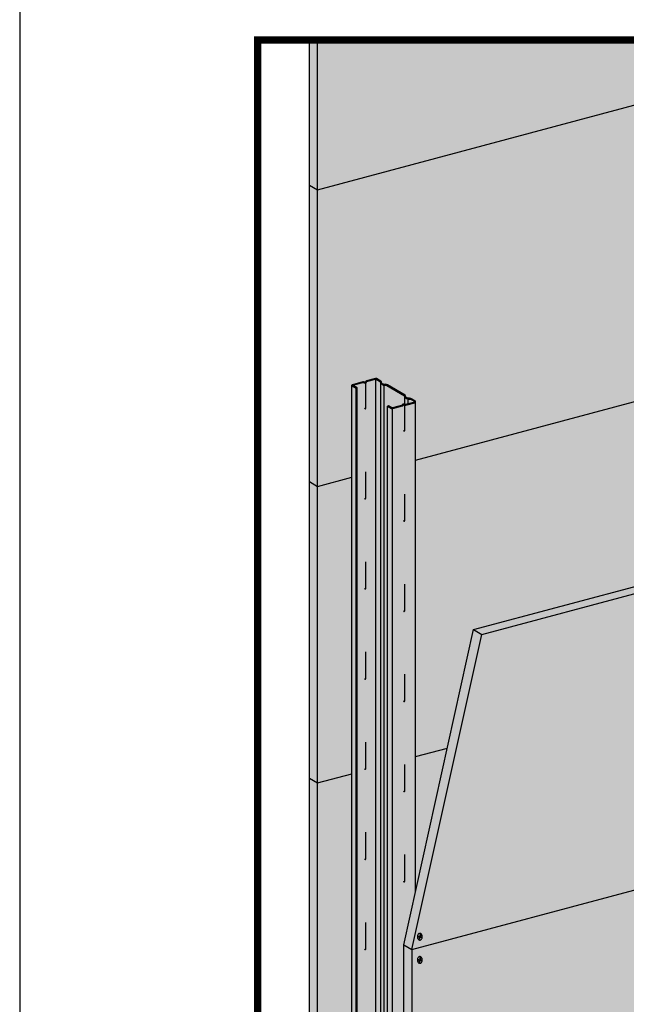
# Model space of a CAD drawing. Extents: x 0 to 1072, y 0 to 1485.
# Drawn here: x 0 to 344, y 541 to 1100 of the extents above; entities that cross this region are included whole.
import ezdxf
from ezdxf.enums import TextEntityAlignment as Align

# ---------------------------------------------------------------- set-up
doc = ezdxf.new("R2010")
doc.units = 0
doc.header["$LTSCALE"] = 15
for name, color, linetype in [('BEPL1', 1, 'CONTINUOUS'), ('BEPL2', 2, 'CONTINUOUS'), ('BEPL4', 4, 'CONTINUOUS'), ('GRAU10', 254, 'CONTINUOUS'), ('GRAU20', 253, 'CONTINUOUS'), ('SCHATT10', 131, 'CONTINUOUS'), ('SCHATT15', 140, 'CONTINUOUS'), ('SCHATT30', 171, 'CONTINUOUS'), ('TEXT-BLAU', 160, 'CONTINUOUS'), ('TEXT3', 3, 'CONTINUOUS'), ('UK', 2, 'CONTINUOUS'), ('UK1', 1, 'CONTINUOUS'), ('UK3', 3, 'CONTINUOUS'), ('UK4', 4, 'CONTINUOUS')]:
    doc.layers.add(name, color=color, linetype=linetype)
doc.layers.add('rahm2', color=2, linetype='CONTINUOUS', plot=False)
doc.styles.add('ar-na-fett', font='ARIALNB.TTF')
doc.styles.add('ar-na-light', font='ARIALN.TTF', dxfattribs={"height": 11})

# ---------------------------------------------------------------- blocks, each defined once
blk = doc.blocks.new('S-DRAUF2')
at = {"layer": 'BEPL1'}
for p, q in [((-4, 1.7), (-4.3, 0.6)), ((-4.3, 0.6), (-0.6, -0.4)), ((-4, 1.7), (-0.3, 0.7)), ((1.1, 5.8), (-0.3, 0.7)), ((2.1, 5.5), (0.7, 0.4)), ((0.7, 0.4), (4.7, -0.7)), ((1.1, 5.8), (2.1, 5.5)), ((-0.6, -0.4), (-1.9, -4.9)), ((-1.9, -4.9), (-0.8, -5.2)), ((0.4, -0.7), (-0.8, -5.2)), ((0.4, -0.7), (4.4, -1.7)), ((4.7, -0.7), (4.4, -1.7))]:
    blk.add_line(p, q, dxfattribs=at)
blk.add_lwpolyline([(0.2, -7.2, 0.132383), (2, -6.7, 0.106683), (3.8, -5.1, 0.083227), (4.9, -2.8, 0.071888), (5.3, 0, 0.071888), (4.9, 2.9, 0.083227), (3.8, 5.1, 0.106683), (2, 6.7, 0.132383), (0.2, 7.2, 0.132383), (-1.7, 6.7, 0.106683), (-3.4, 5.1, 0.083227), (-4.5, 2.9, 0.071888), (-4.9, 0, 0.071888), (-4.5, -2.8, 0.083227), (-3.4, -5.1, 0.106683), (-1.7, -6.7, 0.132383)], format="xyb", close=True, dxfattribs=at)
blk = doc.blocks.new('RahmenA4')
at = {"layer": 'rahm2', "flags": 128}
blk.add_lwpolyline([(0, 0), (1050, 0), (1050, 1485), (0, 1485)], close=True, dxfattribs=at)
at = {"layer": 'TEXT-BLAU', "style": 'ar-na-fett'}
blk.add_attdef('SYSTEMBEZEICHNUNG2', text='', height=19, dxfattribs=at).set_placement((95, 1394), align=Align.TOP_LEFT)
for tag, p in [('F1', (75, 1285)), ('F3', (225, 1285))]:
    blk.add_attdef(tag, text='', height=13, dxfattribs=at).set_placement(p, align=Align.MIDDLE_LEFT)
at = {"layer": 'TEXT3', "style": 'ar-na-fett'}
for tag, p in [('UEBERS', (95, 1435)), ('SYSTEMBEZEICHNUNG', (225, 1435))]:
    blk.add_attdef(tag, text='', height=19, dxfattribs=at).set_placement(p, align=Align.TOP_LEFT)
at = {"layer": 'TEXT3', "style": 'ar-na-light'}
blk.add_attdef('STAND', text='', height=11.5, dxfattribs=at).set_placement((75, 1315), align=Align.MIDDLE_LEFT)
blk.add_attdef('D1', text='', height=11.5, dxfattribs=at).set_placement((990, 1315), align=Align.MIDDLE_RIGHT)

msp = doc.modelspace()

# ---------------------------------------------------------------- hatches: boundary and pattern name
at = {"layer": 'GRAU10'}
msp.add_hatch(color=256, dxfattribs=at).paths.add_polyline_path([(190.96, 890.84), (188.57, 892.21), (188.57, 419.08, 0.267949), (188.74, 418.79), (190.96, 417.51)])
h = msp.add_hatch(color=256, dxfattribs=at)
h.paths.add_polyline_path([(217.97, 574.54), (217.97, 574.54), (224.68, 604.86), (224.68, 883.04, -0.339454), (224.28, 882.5), (219.09, 881.11, -0.0862), (218.62, 881.18), (218.62, 866.89), (218.4, 866.32), (217.98, 866.44), (217.9, 866.64), (217.96, 866.53), (218.03, 866.45), (218.09, 866.41), (218.16, 866.39), (218.22, 866.39), (218.28, 866.41), (218.34, 866.44), (218.39, 866.47), (218.44, 866.51), (218.48, 866.57), (218.52, 866.64), (218.56, 866.74), (218.59, 866.86), (218.62, 867.2), (218.62, 881.15, 0.035137), (218.48, 881.23, -0.011721), (218.43, 881.25, 0.180286), (217.65, 881.29, 0.395117), (217.59, 881.18, -0.195361), (217.54, 880.8), (217.54, 880.8, 0.062877), (217.59, 880.92, -0.006495), (217.58, 880.92, -0.297927), (217.33, 880.65), (211.5, 879.08), (211.5, 415.48), (217.97, 417.21)])
h.paths.add_polyline_path([(211.5, 879.11, -0.131651), (211.05, 879.23), (208.84, 880.51), (208.84, 414.77), (211.5, 415.48)])
at = {"layer": 'GRAU20'}
h = msp.add_hatch(color=256, dxfattribs=at)
edge = h.paths.add_edge_path()
edge.add_line((202.29, 895.82), (204.77, 894.39))
edge.add_arc((204.6, 894.1), 0.337, -17.2285, 60, ccw=False)
edge.add_arc((205.63, 893.78), 0.741, 162.7715, 239.5429)
edge.add_line((205.25, 893.14), (205.89, 892.77))
edge.add_arc((206.81, 894.34), 1.82, 239.5429, 277.7371)
edge.add_arc((207.35, 890.33), 2.22, 60, 97.7371, ccw=False)
edge.add_line((208.46, 892.26), (218.48, 886.47))
edge.add_arc((218.32, 886.18), 0.337, -17.2285, 60, ccw=False)
edge.add_arc((219.35, 885.86), 0.741, 162.7715, 239.5429)
edge.add_line((218.97, 885.22), (219.6, 884.85))
edge.add_arc((220.52, 886.42), 1.82, 239.5429, 277.7371)
edge.add_arc((221.07, 882.41), 2.22, 60, 97.7371, ccw=False)
edge.add_line((222.18, 884.34), (224.21, 883.17))
edge.add_arc((224.13, 883.04), 0.148, -75, 60, ccw=False)
edge.add_line((224.17, 882.9), (219.04, 881.52))
edge.add_arc((219.02, 881.61), 0.0943, 269.1265, 285, ccw=False)
edge.add_arc((219.03, 882.5), 0.98, 243.484, 269.1265, ccw=False)
edge.add_arc((217.99, 880.24), 1.51, 66.5592, 107.9091)
edge.add_arc((217.68, 881.2), 0.499, 107.9091, 194.1484)
edge.add_arc((217.11, 881.05), 0.0967, -15.2907, 14.1484, ccw=False)
edge.add_line((217.2, 881.03), (211.63, 879.54))
edge.add_arc((211.5, 880.02), 0.499, 240.0005, 285.0005, ccw=False)
edge.add_line((211.25, 879.58), (209.4, 880.66))
edge.add_line((209.4, 880.66), (208.84, 880.51))
edge.add_line((208.84, 880.51), (208.84, 418.71))
edge.add_line((208.84, 418.71), (208.46, 418.93))
edge.add_arc((207.35, 417.01), 2.22, 60, 97.7371)
edge.add_arc((206.81, 421.01), 1.82, 239.5429, 277.7371, ccw=False)
edge.add_line((205.89, 419.44), (205.25, 419.82))
edge.add_arc((205.63, 420.46), 0.741, 162.7715, 239.5429, ccw=False)
edge.add_arc((204.6, 420.77), 0.337, 342.7715, 420)
edge.add_line((204.77, 421.07), (202.29, 422.5))
edge.add_arc((202.12, 422.21), 0.337, 60, 83.7465)
edge.add_line((202.16, 422.54), (202.16, 895.86))
edge.add_arc((202.12, 895.53), 0.337, 60, 83.7465, ccw=False)
edge = h.paths.add_edge_path()
edge.add_line((202.16, 422.54), (202.16, 895.86))
edge.add_arc((202.12, 895.53), 0.337, 83.7465, 105)
edge.add_line((202.03, 895.86), (196.88, 894.47))
edge.add_arc((196.9, 894.41), 0.0674, 105, 174.939)
edge.add_arc((196.93, 894.41), 0.0967, 174.939, 194.1484)
edge.add_arc((196.35, 894.26), 0.499, -72.0909, 14.1484, ccw=False)
edge.add_arc((196.04, 895.22), 1.51, 246.5592, 287.9091, ccw=False)
edge.add_arc((195, 892.96), 0.98, 63.484, 98.9394)
edge.add_arc((194.86, 893.86), 0.0674, 98.9394, 105)
edge.add_line((194.84, 893.93), (189.08, 892.38))
edge.add_line((189.08, 892.38), (191.51, 890.98))
edge.add_line((191.51, 890.98), (191.51, 419.7))
edge.add_line((191.51, 419.7), (194.84, 420.6))
edge.add_arc((194.86, 420.53), 0.0674, 98.9394, 105, ccw=False)
edge.add_arc((195, 419.63), 0.98, 63.484, 98.9394, ccw=False)
edge.add_arc((196.04, 421.89), 1.51, 246.5592, 287.9091)
edge.add_arc((196.35, 420.93), 0.499, 287.9091, 374.1484)
edge.add_arc((196.93, 421.08), 0.0967, 174.939, 194.1484, ccw=False)
edge.add_arc((196.9, 421.08), 0.0674, 105, 174.939, ccw=False)
edge.add_line((196.88, 421.14), (202.03, 422.53))
edge.add_line((202.03, 422.53), (202.03, 422.53))
edge.add_arc((202.12, 422.22), 0.328, 83.4559, 105.2907, ccw=False)
at = {"layer": 'SCHATT10'}
h = msp.add_hatch(color=256, dxfattribs=at)
h.dxf.hatch_style = 1
h.paths.add_polyline_path([(169.08, 1088.57), (164.42, 1088.57), (164.42, 416.61), (169.08, 413.92)])
h = msp.add_hatch(color=256, dxfattribs=at)
edge = h.paths.add_edge_path()
edge.add_line((513.96, 891.42), (513.96, 979.6))
edge.add_arc((514.3, 979.6), 0.337, 105, 180, ccw=False)
edge.add_line((514.21, 979.92), (520.13, 981.51))
edge.add_arc((520.25, 981.05), 0.472, 98.9394, 105, ccw=False)
edge.add_arc((520.39, 980.15), 1.38, 64.0063, 98.9394, ccw=False)
edge.add_arc((521.43, 982.41), 1.11, 247.0298, 287.9091)
edge.add_arc((521.74, 981.45), 0.0943, 287.9091, 374.1484)
edge.add_arc((522.32, 981.6), 0.501, 174.939, 194.1484, ccw=False)
edge.add_arc((522.29, 981.6), 0.472, 105, 174.939, ccw=False)
edge.add_line((522.17, 982.05), (527.32, 983.43))
edge.add_arc((527.51, 982.72), 0.741, 60, 105, ccw=False)
edge.add_line((527.88, 983.36), (530.36, 981.93))
edge.add_arc((529.99, 981.29), 0.741, -17.2285, 60, ccw=False)
edge.add_arc((531.02, 980.97), 0.337, 162.7715, 239.5429)
edge.add_line((530.85, 980.68), (531.48, 980.3))
edge.add_arc((532.2, 981.52), 1.41, 239.5429, 277.7371)
edge.add_arc((532.74, 977.52), 2.63, 60, 97.7371, ccw=False)
edge.add_line((534.06, 979.79), (544.08, 974.01))
edge.add_arc((543.71, 973.37), 0.741, -17.2285, 60, ccw=False)
edge.add_arc((544.74, 973.05), 0.337, 162.7715, 239.5429)
edge.add_line((544.56, 972.76), (545.2, 972.39))
edge.add_arc((545.91, 973.6), 1.41, 239.5429, 277.7371)
edge.add_arc((546.46, 969.6), 2.63, 60, 97.7371, ccw=False)
edge.add_line((547.77, 971.87), (549.8, 970.7))
edge.add_arc((549.52, 970.23), 0.552, 0, 60, ccw=False)
edge.add_line((550.07, 970.23), (550.07, 901.09))
edge.add_line((550.07, 901.09), (676.66, 935.01))
edge.add_line((676.66, 935.01), (676.66, 1023.19))
edge.add_arc((676.99, 1023.19), 0.337, 105, 180, ccw=False)
edge.add_line((676.91, 1023.52), (682.82, 1025.1))
edge.add_arc((682.94, 1024.65), 0.472, 98.9394, 105, ccw=False)
edge.add_arc((683.09, 1023.74), 1.38, 64.0063, 98.9394, ccw=False)
edge.add_arc((684.12, 1026.01), 1.11, 247.0298, 287.9091)
edge.add_arc((684.44, 1025.04), 0.0943, 287.9091, 374.1484)
edge.add_arc((685.01, 1025.19), 0.501, 174.939, 194.1484, ccw=False)
edge.add_arc((684.98, 1025.19), 0.472, 105, 174.939, ccw=False)
edge.add_line((684.86, 1025.65), (690.01, 1027.03))
edge.add_arc((690.2, 1026.31), 0.741, 60, 105, ccw=False)
edge.add_line((690.58, 1026.95), (693.05, 1025.52))
edge.add_arc((692.68, 1024.88), 0.741, -17.2285, 60, ccw=False)
edge.add_arc((693.71, 1024.56), 0.337, 162.7715, 239.5429)
edge.add_line((693.54, 1024.27), (694.18, 1023.9))
edge.add_arc((694.89, 1025.12), 1.41, 239.5429, 277.7371)
edge.add_arc((695.44, 1021.11), 2.63, 60, 97.7371, ccw=False)
edge.add_line((696.75, 1023.39), (706.77, 1017.6))
edge.add_arc((706.4, 1016.96), 0.741, -17.2285, 60, ccw=False)
edge.add_arc((707.43, 1016.64), 0.337, 162.7715, 239.5429)
edge.add_line((707.26, 1016.35), (707.89, 1015.98))
edge.add_arc((708.61, 1017.2), 1.41, 239.5429, 277.7371)
edge.add_arc((709.15, 1013.19), 2.63, 60, 97.7371, ccw=False)
edge.add_line((710.47, 1015.47), (712.49, 1014.3))
edge.add_arc((712.22, 1013.82), 0.552, 0, 60, ccw=False)
edge.add_line((712.77, 1013.82), (712.77, 944.69))
edge.add_line((712.77, 944.69), (832.85, 976.86))
edge.add_line((832.85, 976.86), (832.85, 1088.57))
edge.add_line((832.85, 1088.57), (169.08, 1088.57))
edge.add_line((169.08, 1088.57), (169.08, 413.92))
edge.add_line((169.08, 413.92), (169.55, 414.04))
edge.add_line((169.55, 414.04), (169.55, 424.02))
edge.add_line((169.55, 424.02), (188.57, 429.06))
edge.add_line((188.57, 429.06), (188.57, 892.41))
edge.add_arc((188.91, 892.41), 0.337, 105, 180, ccw=False)
edge.add_line((188.82, 892.73), (194.74, 894.32))
edge.add_arc((194.86, 893.86), 0.472, 98.9394, 105, ccw=False)
edge.add_arc((195, 892.96), 1.38, 64.0063, 98.9394, ccw=False)
edge.add_arc((196.04, 895.22), 1.11, 247.0298, 287.9091)
edge.add_arc((196.35, 894.26), 0.0943, 287.9091, 374.1484)
edge.add_arc((196.93, 894.41), 0.501, 174.939, 194.1484, ccw=False)
edge.add_arc((196.9, 894.41), 0.472, 105, 174.939, ccw=False)
edge.add_line((196.78, 894.87), (201.93, 896.25))
edge.add_arc((202.12, 895.53), 0.741, 60, 105, ccw=False)
edge.add_line((202.49, 896.17), (204.97, 894.74))
edge.add_arc((204.6, 894.1), 0.741, -17.2285, 60, ccw=False)
edge.add_arc((205.63, 893.78), 0.337, 162.7715, 239.5429)
edge.add_line((205.46, 893.49), (206.09, 893.12))
edge.add_arc((206.81, 894.34), 1.41, 239.5429, 277.7371)
edge.add_arc((207.35, 890.33), 2.63, 60, 97.7371, ccw=False)
edge.add_line((208.67, 892.61), (218.69, 886.82))
edge.add_arc((218.32, 886.18), 0.741, -17.2285, 60, ccw=False)
edge.add_arc((219.35, 885.86), 0.337, 162.7715, 239.5429)
edge.add_line((219.17, 885.57), (219.81, 885.2))
edge.add_arc((220.52, 886.42), 1.41, 239.5429, 277.7371)
edge.add_arc((221.07, 882.41), 2.63, 60, 97.7371, ccw=False)
edge.add_line((222.38, 884.69), (224.41, 883.52))
edge.add_arc((224.13, 883.04), 0.552, 0, 60, ccw=False)
edge.add_line((224.68, 883.04), (224.68, 604.86))
edge.add_line((224.68, 604.86), (257.61, 753.6))
edge.add_line((257.61, 753.6), (257.61, 753.6))
edge.add_line((257.61, 753.6), (351.27, 778.69))
edge.add_line((351.27, 778.69), (351.27, 936))
edge.add_arc((351.6, 936), 0.337, 105, 180, ccw=False)
edge.add_line((351.51, 936.33), (357.43, 937.91))
edge.add_arc((357.55, 937.46), 0.472, 98.9394, 105, ccw=False)
edge.add_arc((357.7, 936.56), 1.38, 64.0063, 98.9394, ccw=False)
edge.add_arc((358.73, 938.82), 1.11, 247.0298, 287.9091)
edge.add_arc((359.05, 937.86), 0.0943, 287.9091, 374.1484)
edge.add_arc((359.62, 938), 0.501, 174.939, 194.1484, ccw=False)
edge.add_arc((359.59, 938), 0.472, 105, 174.939, ccw=False)
edge.add_line((359.47, 938.46), (364.62, 939.84))
edge.add_arc((364.81, 939.12), 0.741, 60, 105, ccw=False)
edge.add_line((365.19, 939.77), (367.66, 938.33))
edge.add_arc((367.29, 937.69), 0.741, -17.2285, 60, ccw=False)
edge.add_arc((368.32, 937.37), 0.337, 162.7715, 239.5429)
edge.add_line((368.15, 937.08), (368.79, 936.71))
edge.add_arc((369.5, 937.93), 1.41, 239.5429, 277.7371)
edge.add_arc((370.05, 933.92), 2.63, 60, 97.7371, ccw=False)
edge.add_line((371.36, 936.2), (381.38, 930.41))
edge.add_arc((381.01, 929.77), 0.741, -17.2285, 60, ccw=False)
edge.add_arc((382.04, 929.45), 0.337, 162.7715, 239.5429)
edge.add_line((381.87, 929.16), (382.5, 928.79))
edge.add_arc((383.22, 930.01), 1.41, 239.5429, 277.7371)
edge.add_arc((383.76, 926.01), 2.63, 60, 97.7371, ccw=False)
edge.add_line((385.08, 928.28), (387.1, 927.11))
edge.add_arc((386.83, 926.63), 0.552, 0, 60, ccw=False)
edge.add_line((387.38, 926.63), (387.38, 857.5))
edge.add_line((387.38, 857.5), (513.96, 891.42))
at = {"layer": 'SCHATT30'}
h = msp.add_hatch(color=256, dxfattribs=at)
h.paths.add_polyline_path([(873.84, 914.77), (869.17, 917.46), (543.36, 830.16), (548.03, 827.47)])
h.paths.add_polyline_path([(548.03, 827.47), (543.36, 830.16), (257.61, 753.6), (262.28, 750.9)])
h.paths.add_polyline_path([(262.28, 750.9), (257.61, 753.6), (217.97, 574.54), (222.64, 571.84)])
h.paths.add_polyline_path([(222.64, 571.84), (217.97, 574.54), (217.97, 574.54), (217.97, 406.11), (222.64, 403.41)])
h = msp.add_hatch(color=256, dxfattribs=at)
h.dxf.hatch_style = 1
h.paths.add_polyline_path([(873.84, 914.77), (262.28, 750.9), (222.64, 571.84), (222.64, 403.41), (873.84, 577.9)])

# ---------------------------------------------------------------- linework, layer by layer
at = {"layer": 'BEPL2'}
for p, q in [((164.42, 416.61), (164.42, 1088.57)), ((169.08, 413.92), (169.08, 1088.57)), ((169.08, 1003.44), (486.8, 1088.57)), ((164.42, 1006.13), (169.08, 1003.44)), ((224.68, 849.9), (351.27, 883.82)), ((169.08, 835), (188.57, 840.23)), ((164.42, 837.7), (169.08, 835)), ((222.64, 571.84), (873.84, 746.33)), ((224.68, 681.47), (242.71, 686.3)), ((169.08, 666.57), (188.57, 671.79)), ((164.42, 669.27), (169.08, 666.57))]:
    msp.add_line(p, q, dxfattribs=at)
at = {"layer": 'BEPL2', "extrusion": (0, 0, -1)}
for p, q in [((257.61, 753.6), (262.28, 750.9)), ((217.97, 574.54), (222.64, 571.84))]:
    msp.add_line(p, q, dxfattribs=at)
at = {"layer": 'BEPL4'}
for p, q in [((257.61, 753.6), (869.17, 917.46)), ((262.28, 750.9), (873.84, 914.77)), ((217.97, 574.54), (257.61, 753.6)), ((222.64, 571.84), (262.28, 750.9)), ((217.97, 406.11), (217.97, 574.54)), ((222.64, 571.84), (222.64, 403.41))]:
    msp.add_line(p, q, dxfattribs=at)
at = {"layer": 'rahm2', "flags": 128}
msp.add_lwpolyline([(930.01, 1088.57), (930.01, 360.93), (135, 360.93), (135, 1088.57)], close=True, dxfattribs=at)
at = {"layer": 'SCHATT15', "const_width": 4.1}
msp.add_lwpolyline([(135, 360.93), (930.01, 360.93), (930.01, 1088.57), (135, 1088.57)], close=True, dxfattribs=at)
at = {"layer": 'UK1'}
for p, q in [((204.89, 420.94), (204.89, 893.85)), ((206.81, 419.19), (206.81, 892.52)), ((218.61, 881.61), (218.61, 885.79)), ((220.52, 881.92), (220.52, 884.6)), ((196.51, 726.29), (196.51, 740.92)), ((218.62, 713.59), (218.62, 728.22)), ((195.79, 725.73), (195.85, 725.62)), ((195.85, 725.62), (195.92, 725.54)), ((195.92, 725.54), (195.98, 725.5)), ((195.98, 725.5), (196.05, 725.48)), ((196.05, 725.48), (196.11, 725.48)), ((196.11, 725.48), (196.17, 725.5)), ((196.17, 725.5), (196.23, 725.52)), ((196.23, 725.52), (196.28, 725.56)), ((196.28, 725.56), (196.33, 725.6)), ((196.33, 725.6), (196.37, 725.66)), ((196.37, 725.66), (196.41, 725.73)), ((196.41, 725.73), (196.45, 725.83)), ((196.45, 725.83), (196.48, 725.95)), ((196.48, 725.95), (196.51, 726.29)), ((217.87, 713.1), (217.9, 713.03)), ((217.9, 713.03), (217.96, 712.92)), ((217.96, 712.92), (218.03, 712.84)), ((218.03, 712.84), (218.09, 712.8)), ((218.09, 712.8), (218.16, 712.78)), ((218.16, 712.78), (218.22, 712.78)), ((218.22, 712.78), (218.28, 712.8)), ((218.28, 712.8), (218.34, 712.82)), ((218.34, 712.82), (218.39, 712.86)), ((218.39, 712.86), (218.44, 712.9)), ((218.44, 712.9), (218.48, 712.96)), ((218.48, 712.96), (218.52, 713.03)), ((218.52, 713.03), (218.56, 713.13)), ((218.56, 713.13), (218.59, 713.25)), ((218.59, 713.25), (218.62, 713.59)), ((196.51, 675.08), (196.51, 689.71)), ((218.62, 662.38), (218.62, 677.01)), ((195.79, 674.53), (195.85, 674.41)), ((195.85, 674.41), (195.92, 674.34)), ((195.92, 674.34), (195.98, 674.29)), ((195.98, 674.29), (196.05, 674.28)), ((196.05, 674.28), (196.11, 674.28)), ((196.11, 674.28), (196.17, 674.29)), ((196.17, 674.29), (196.23, 674.32)), ((196.23, 674.32), (196.28, 674.35)), ((196.28, 674.35), (196.33, 674.4)), ((196.33, 674.4), (196.37, 674.46)), ((196.37, 674.46), (196.41, 674.53)), ((196.41, 674.53), (196.45, 674.62)), ((196.45, 674.62), (196.48, 674.75)), ((196.48, 674.75), (196.51, 675.08)), ((217.87, 661.89), (217.9, 661.82)), ((217.9, 661.82), (217.96, 661.71)), ((217.96, 661.71), (218.03, 661.64)), ((218.03, 661.64), (218.09, 661.59)), ((218.09, 661.59), (218.16, 661.57)), ((218.16, 661.57), (218.22, 661.58)), ((218.22, 661.58), (218.28, 661.59)), ((218.28, 661.59), (218.34, 661.62)), ((218.34, 661.62), (218.39, 661.65)), ((218.39, 661.65), (218.44, 661.7)), ((218.44, 661.7), (218.48, 661.75)), ((218.48, 661.75), (218.52, 661.83)), ((218.52, 661.83), (218.56, 661.92)), ((218.56, 661.92), (218.59, 662.04)), ((218.59, 662.04), (218.62, 662.38)), ((196.51, 623.88), (196.51, 638.51)), ((195.79, 623.32), (195.85, 623.21)), ((195.85, 623.21), (195.92, 623.14)), ((195.92, 623.14), (195.98, 623.09)), ((195.98, 623.09), (196.05, 623.07)), ((196.05, 623.07), (196.11, 623.07)), ((196.11, 623.07), (196.17, 623.09)), ((196.17, 623.09), (196.23, 623.12)), ((196.23, 623.12), (196.28, 623.15)), ((196.28, 623.15), (196.33, 623.19)), ((196.33, 623.19), (196.37, 623.25)), ((196.37, 623.25), (196.41, 623.33)), ((196.41, 623.33), (196.45, 623.42)), ((196.45, 623.42), (196.48, 623.54)), ((196.48, 623.54), (196.51, 623.88)), ((218.62, 611.18), (218.62, 625.81)), ((217.87, 610.69), (217.9, 610.62)), ((217.9, 610.62), (217.96, 610.51)), ((217.96, 610.51), (218.03, 610.43)), ((218.03, 610.43), (218.09, 610.39)), ((218.09, 610.39), (218.16, 610.37)), ((218.16, 610.37), (218.22, 610.37)), ((218.22, 610.37), (218.28, 610.39)), ((218.28, 610.39), (218.34, 610.42)), ((218.34, 610.42), (218.39, 610.45)), ((218.39, 610.45), (218.44, 610.49)), ((218.44, 610.49), (218.48, 610.55)), ((218.48, 610.55), (218.52, 610.62)), ((218.52, 610.62), (218.56, 610.72)), ((218.56, 610.72), (218.59, 610.84)), ((218.59, 610.84), (218.62, 611.18)), ((196.51, 572.68), (196.51, 587.3)), ((195.79, 572.12), (195.85, 572.01)), ((195.85, 572.01), (195.92, 571.93)), ((195.92, 571.93), (195.98, 571.89)), ((195.98, 571.89), (196.05, 571.87)), ((196.05, 571.87), (196.11, 571.87)), ((196.11, 571.87), (196.17, 571.89)), ((196.17, 571.89), (196.23, 571.91)), ((196.23, 571.91), (196.28, 571.95)), ((196.28, 571.95), (196.33, 571.99)), ((196.33, 571.99), (196.37, 572.05)), ((196.37, 572.05), (196.41, 572.12)), ((196.41, 572.12), (196.45, 572.22)), ((196.45, 572.22), (196.48, 572.34)), ((196.48, 572.34), (196.51, 572.68))]:
    msp.add_line(p, q, dxfattribs=at)
at = {"layer": 'UK1', "flags": 128}
for points in [[(195.79, 879.34), (195.85, 879.23), (195.92, 879.16), (195.98, 879.11), (196.05, 879.09), (196.11, 879.09), (196.17, 879.11), (196.23, 879.14), (196.28, 879.17), (196.33, 879.21), (196.37, 879.27), (196.41, 879.35), (196.45, 879.44), (196.48, 879.56), (196.51, 879.9), (196.51, 893.79)], [(217.87, 866.71), (217.9, 866.64), (217.96, 866.53), (218.03, 866.45), (218.09, 866.41), (218.16, 866.39), (218.22, 866.39), (218.28, 866.41), (218.34, 866.44), (218.39, 866.47), (218.44, 866.51), (218.48, 866.57), (218.52, 866.64), (218.56, 866.74), (218.59, 866.86), (218.62, 867.2), (218.62, 881.18)], [(195.79, 828.14), (195.85, 828.03), (195.92, 827.95), (195.98, 827.91), (196.05, 827.89), (196.11, 827.89), (196.17, 827.91), (196.23, 827.93), (196.28, 827.97), (196.33, 828.01), (196.37, 828.07), (196.41, 828.14), (196.45, 828.24), (196.48, 828.36), (196.51, 828.7), (196.51, 843.32)], [(217.87, 815.51), (217.9, 815.44), (217.96, 815.33), (218.03, 815.25), (218.09, 815.21), (218.16, 815.19), (218.22, 815.19), (218.28, 815.2), (218.34, 815.23), (218.39, 815.27), (218.44, 815.31), (218.48, 815.37), (218.52, 815.44), (218.56, 815.54), (218.59, 815.66), (218.62, 815.99), (218.62, 830.62)], [(195.79, 776.93), (195.85, 776.82), (195.92, 776.75), (195.98, 776.7), (196.05, 776.68), (196.11, 776.68), (196.17, 776.7), (196.23, 776.73), (196.28, 776.76), (196.33, 776.81), (196.37, 776.86), (196.41, 776.94), (196.45, 777.03), (196.48, 777.15), (196.51, 777.49), (196.51, 792.12)], [(217.87, 764.3), (217.9, 764.23), (217.96, 764.12), (218.03, 764.05), (218.09, 764), (218.16, 763.98), (218.22, 763.98), (218.28, 764), (218.34, 764.03), (218.39, 764.06), (218.44, 764.1), (218.48, 764.16), (218.52, 764.24), (218.56, 764.33), (218.59, 764.45), (218.62, 764.79), (218.62, 779.42)]]:
    msp.add_lwpolyline(points, dxfattribs=at)
at = {"layer": 'UK3'}
for p, q in [((202.16, 422.54), (202.16, 895.86)), ((188.57, 419.08), (188.57, 892.41)), ((190.96, 417.51), (190.96, 890.84)), ((191.51, 417.66), (191.51, 890.98)), ((208.84, 414.77), (208.84, 880.51))]:
    msp.add_line(p, q, dxfattribs=at)
at = {"layer": 'UK3', "flags": 128}
for points in [[(189.08, 892.38), (194.84, 893.93, -0.026451), (194.85, 893.93, -0.155949), (195.44, 893.84, 0.182406), (196.5, 893.79, 0.395117), (196.83, 894.38, -0.084014), (196.83, 894.42, -0.315006), (196.88, 894.47), (202.03, 895.86, -0.198912), (202.29, 895.82), (204.77, 894.39, -0.350335), (204.92, 894, 0.348097), (205.25, 893.14), (205.89, 892.77, 0.168214), (207.05, 892.53, -0.166164), (208.46, 892.26), (218.48, 886.47, -0.350335), (218.64, 886.08, 0.348097), (218.97, 885.22), (219.6, 884.85, 0.168214), (220.77, 884.61, -0.166164), (222.18, 884.34), (224.21, 883.17, -0.668179), (224.17, 882.9), (219.04, 881.52, -0.069372), (219.02, 881.52, -0.112356), (218.59, 881.62, 0.182406), (217.53, 881.67, 0.395117), (217.2, 881.08, -0.129164), (217.2, 881.03), (211.63, 879.54, -0.198912), (211.25, 879.58), (209.4, 880.66), (208.84, 880.51), (211.05, 879.23, 0.198912), (211.73, 879.14), (217.33, 880.65, 0.198603), (217.54, 880.8, 0.195362), (217.59, 881.18, -0.395117), (217.65, 881.29, -0.180286), (218.43, 881.25, 0.110049), (219.01, 881.11, 0.069372), (219.15, 881.13), (224.28, 882.5, 0.668179), (224.41, 883.52), (222.38, 884.69, 0.166164), (220.71, 885.01, -0.168214), (219.81, 885.2), (219.17, 885.57, -0.348097), (219.02, 885.96, 0.350335), (218.69, 886.82), (208.67, 892.61, 0.166164), (207, 892.93, -0.168214), (206.09, 893.12), (205.46, 893.49, -0.348097), (205.31, 893.88, 0.350335), (204.97, 894.74), (202.49, 896.17, 0.198912), (201.93, 896.25), (196.78, 894.87, 0.315006), (196.43, 894.45, 0.084014), (196.44, 894.28, -0.395117), (196.38, 894.17, -0.180286), (195.61, 894.21, 0.153616), (194.79, 894.33, 0.026451), (194.74, 894.32), (188.82, 892.73, 0.668179), (188.74, 892.12), (190.96, 890.84), (191.51, 890.98), (189.08, 892.38)], [(191.23, 890.91), (188.84, 892.29, -0.668179), (188.87, 892.54), (194.79, 894.12, -0.026451), (194.82, 894.13, -0.154677), (195.52, 894.02, 0.181424), (196.44, 893.98, 0.395117), (196.64, 894.33, -0.084014), (196.63, 894.43, -0.315006), (196.83, 894.67), (201.98, 896.05, -0.198912), (202.39, 896), (204.87, 894.57, -0.350335), (205.11, 893.94, 0.348097), (205.36, 893.31), (205.99, 892.94, 0.168214), (207.03, 892.73, -0.166164), (208.56, 892.43), (218.59, 886.65, -0.350335), (218.83, 886.02, 0.348097), (219.07, 885.39), (219.7, 885.02, 0.168214), (220.74, 884.81, -0.166164), (222.28, 884.51), (224.31, 883.34, -0.668179), (224.22, 882.7), (219.09, 881.33, -0.069372), (219.01, 881.32, -0.111098), (218.51, 881.44, 0.181424), (217.59, 881.48, 0.395117), (217.39, 881.13, -0.195362), (217.36, 880.9, -0.198603), (217.28, 880.84), (211.68, 879.34, -0.198912), (211.15, 879.41), (209.12, 880.58)]]:
    msp.add_lwpolyline(points, format="xyb", dxfattribs=at)
at = {"layer": 'UK4'}
for p, q in [((211.5, 415.48), (211.5, 879.11)), ((224.68, 604.86), (224.68, 883.04))]:
    msp.add_line(p, q, dxfattribs=at)

# ---------------------------------------------------------------- block references
at = {"layer": 'UK'}
msp.add_blockref('RahmenA4', (0, 0), dxfattribs=at)
at = {"layer": 'UK', "xscale": 0.2694949268755714, "yscale": 0.2694949268755714, "zscale": 0.2694949268755714}
for p in [(227.06, 579.17), (227.06, 565.98)]:
    msp.add_blockref('S-DRAUF2', p, dxfattribs=at)

doc.saveas('drawing.dxf')
